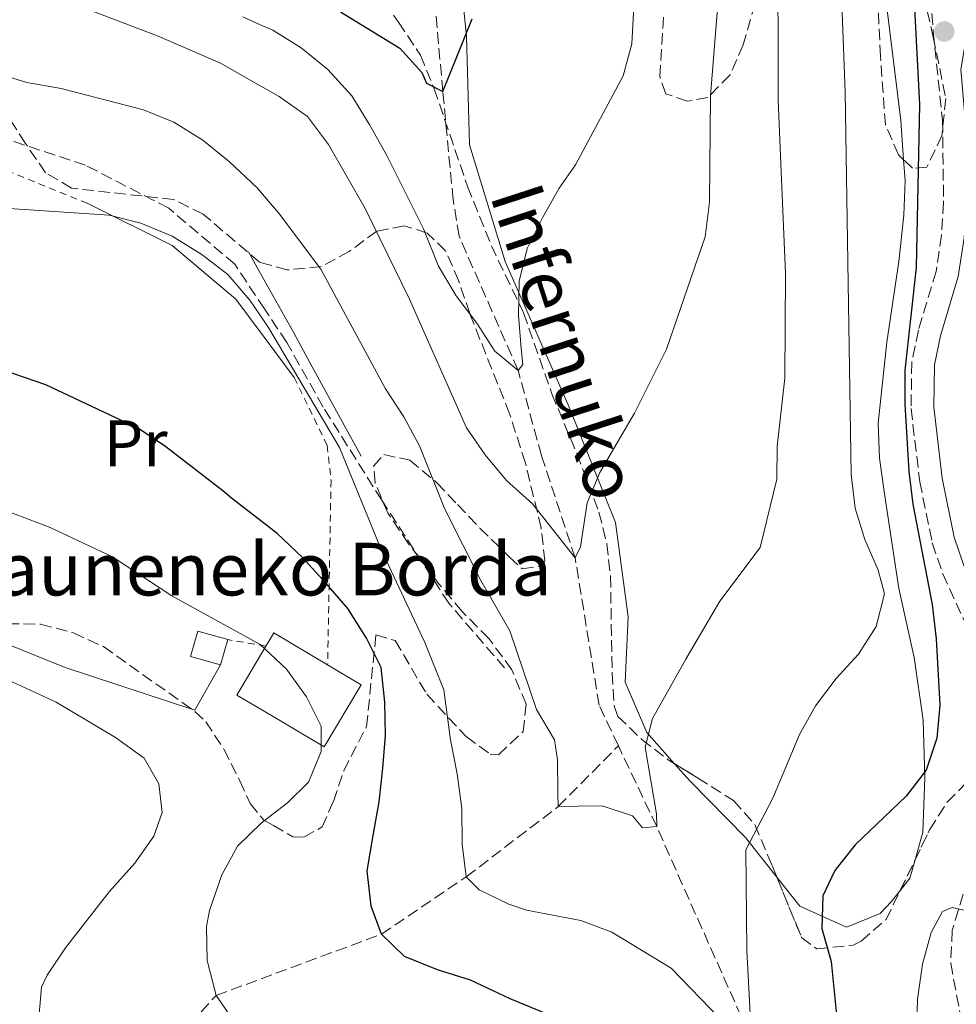
# Model space of a CAD drawing. Units: metres. Extents: x 600051 to 603498, y 4768493 to 4770857.
# Drawn here: x 602134 to 602276, y 4770509 to 4770659 of the extents above; entities that cross this region are included whole.
import ezdxf
from ezdxf.enums import TextEntityAlignment as Align

# ---------------------------------------------------------------- set-up
doc = ezdxf.new("R2010")
doc.units = ezdxf.units.M
doc.header["$MEASUREMENT"] = 0
doc.linetypes.add('DGN Style 2', pattern=[1.7399219301090239, 1.043953158065414, -0.6959687720436097])
doc.linetypes.add('DGN Style 3', pattern=[2.435890702152634, 1.739921930109024, -0.6959687720436097])
for name, color, linetype, lineweight in [('Barranco lineal', 142, 'DGN Style 3', 13), ('Borda', 1, 'Continuous', 13), ('Camino', 7, 'DGN Style 3', 0), ('Caseta-cabaña', 1, 'Continuous', 0), ('Curva de nivel directora', 30, 'Continuous', 30), ('Curva de nivel intermedia', 30, 'Continuous', 0), ('Etiqueta de uso rústico', 92, 'Continuous', 0), ('Línea  de muro-pared o tapia', 1, 'Continuous', 13), ('Línea de cambio de uso (parcela vista)', 92, 'Continuous', 0), ('Margen derecho', 7, 'Continuous', 0), ('Punto acotado terreno (símbolo)', 7, 'Continuous', 0), ('Senda', 7, 'DGN Style 3', 0), ('Tela metálica o alambrada', 7, 'DGN Style 2', 0), ('Texto de arroyo-regatas y barrancos', 142, 'Continuous', 0), ('Texto de Borda', 7, 'Continuous', 0), ('Zona arbolada', 92, 'DGN Style 3', 0)]:
    doc.layers.add(name, color=color, linetype=linetype, lineweight=lineweight)
doc.styles.add('Style-Arial', font='arial.ttf')

# ---------------------------------------------------------------- blocks, each defined once
blk = doc.blocks.new('5PATER')
at = {"layer": 'Punto acotado terreno (símbolo)', "linetype": 'Continuous', "lineweight": 0}
h = blk.add_hatch(color=51, dxfattribs=at)
edge = h.paths.add_edge_path()
edge.add_ellipse((0, 0), major_axis=(-0.1095731443231308, -0.1110710700762829), ratio=0.9994222409660317, start_angle=0, end_angle=360)

msp = doc.modelspace()

# ---------------------------------------------------------------- linework, layer by layer
at = {"layer": 'Barranco lineal', "color": 142, "linetype": 'DGN Style 3', "lineweight": 13}
for points in [[(602224.7999999998, 4770548.230000001, 488.9600000000065), (602221.8700000001, 4770554.41, 488.4400000000023), (602218.2300000006, 4770576.789999999, 485), (602213.0999999996, 4770592.350000001, 482.9700000000012), (602209.5700000003, 4770605.289999999, 480), (602200.5899999999, 4770625.67, 478.1300000000047), (602199.6799999997, 4770631.24, 478.0200000000041), (602198.1200000001, 4770647.66, 475), (602196.6299999999, 4770664.100000001, 473.2299999999959), (602195.1200000001, 4770677.539999999, 470), (602189.04, 4770701.119999999, 467.3500000000058), (602186.5, 4770712.859999999, 465), (602179.7000000002, 4770730.220000001, 462.9700000000012), (602175.3399999999, 4770741.630000001, 461.3099999999977), (602175.1799999997, 4770749.76, 460), (602177.0300000003, 4770760.66, 459.1699999999983), (602175.6399999997, 4770770.390000001, 458.0200000000041), (602171.3300000001, 4770779.470000001, 456.6199999999953), (602168.0800000001, 4770785.41, 455.5099999999948), (602166.5800000001, 4770788.16, 455), (602164.6200000001, 4770797.25, 454.2700000000041)], [(602136.3499999996, 4770443.130000001, 525.4900000000052), (602139.2400000002, 4770447.369999999, 525), (602140.9699999997, 4770462.91, 520), (602141.6500000004, 4770475.07, 515), (602143.3399999999, 4770488, 510), (602163.6500000004, 4770510.279999999, 505), (602172.7400000002, 4770513.65, 503.1900000000023), (602188.79, 4770519.600000001, 500), (602201.6799999997, 4770528.33, 495), (602215.6600000003, 4770538.99, 490), (602224.7999999998, 4770548.230000001, 488.9600000000065)], [(602266.3099999996, 4770467.109999999, 504.7899999999936), (602256.9699999997, 4770488.439999999, 500), (602244.4600000001, 4770504.84, 495), (602230.6200000001, 4770535.960000001, 490), (602224.7999999998, 4770548.230000001, 488.9600000000065)]]:
    msp.add_polyline3d(points, dxfattribs=at)
at = {"layer": 'Borda', "color": 1, "linetype": 'Continuous', "lineweight": 13, "elevation": 508.9199999999983, "flags": 128}
msp.add_lwpolyline([(602185.7199999997, 4770557.51), (602180.0999999996, 4770548.050000001), (602172.0700000003, 4770552.810000001), (602166.8099999996, 4770555.939999999), (602171.2400000002, 4770563.390000001), (602171.8700000001, 4770564.449999999), (602172.4400000004, 4770565.4), (602180.6100000005, 4770560.550000001), (602185.7199999997, 4770557.51)], close=True, dxfattribs=at)
at = {"layer": 'Borda', "color": 23, "linetype": 'Continuous', "lineweight": 0, "flags": 128}
for points, elevation in [([(602171.2400000002, 4770563.390000001), (602171.8700000001, 4770564.449999999), (602172.4400000004, 4770565.4), (602180.6100000005, 4770560.550000001)], 508.9199999999983), ([(602180.6100000005, 4770560.550000001), (602185.7199999997, 4770557.51), (602180.0999999996, 4770548.050000001), (602172.0700000003, 4770552.810000001), (602166.8099999996, 4770555.939999999), (602171.2400000002, 4770563.390000001)], 508.9199999999981)]:
    msp.add_lwpolyline(points, dxfattribs=dict(at, elevation=elevation))
at = {"layer": 'Camino', "color": 7, "linetype": 'DGN Style 3', "lineweight": 0}
for points in [[(602271.5899999985, 4770671.680000001, 501.2599999999947), (602272.6700000003, 4770656.720000002, 501.3600000000006), (602274.0699999996, 4770643.210000002, 501.6699999999984), (602274.2300000006, 4770630.810000001, 501.7799999999989), (602273.9099999986, 4770625.82, 501.6900000000023), (602273.0799999972, 4770620.34, 501.4100000000035), (602270.3999999971, 4770611.390000002, 500.6900000000024), (602269.399999998, 4770606.500000002, 500.1499999999942), (602269.2899999986, 4770599.51, 499.9600000000065), (602270.6000000006, 4770588.360000002, 500.0899999999967), (602272.5100000016, 4770579.060000001, 500.6399999999995), (602274.0899999996, 4770574.350000001, 501.2100000000065), (602279.9699999982, 4770561.680000001, 502.6100000000007)], [(602279.2999999998, 4770532.66, 504.4799999999958), (602275.5499999992, 4770520.150000002, 505.0599999999978), (602275.3099999978, 4770515.17, 505.5899999999967), (602277.3099999983, 4770504.45, 506.8800000000046)]]:
    msp.add_polyline3d(points, dxfattribs=at)
at = {"layer": 'Caseta-cabaña', "color": 1, "linetype": 'Continuous', "lineweight": 0, "extrusion": (0.01014543290668648, -0.00287234334190992, 0.9999444083722167), "elevation": -7086.038148512929, "flags": 128}
msp.add_lwpolyline([(602129.2801383898, 4770563.695931153), (602128.1901944886, 4770559.845915272), (602123.6299219023, 4770561.145920635), (602124.7198658045, 4770564.995936518), (602129.2801383898, 4770563.695931153)], close=True, dxfattribs=at)
at = {"layer": 'Caseta-cabaña', "color": 1, "linetype": 'Continuous', "lineweight": 0, "extrusion": (0.01014543290668648, -0.00287234334190992, 0.9999444083722167), "elevation": -7086.038148512931, "flags": 128}
msp.add_lwpolyline([(602128.1901944886, 4770559.845915272), (602123.6299219023, 4770561.145920635), (602124.7198658045, 4770564.995936518), (602129.2801383898, 4770563.695931153)], dxfattribs=at)
at = {"layer": 'Caseta-cabaña', "color": 1, "linetype": 'Continuous', "lineweight": 0, "elevation": 507.4600000000065, "flags": 128}
msp.add_lwpolyline([(602165.4199999999, 4770564.369999999), (602164.3300000001, 4770560.52)], dxfattribs=at)
at = {"layer": 'Curva de nivel directora', "color": 30, "linetype": 'Continuous', "lineweight": 30, "flags": 128}
for points, elevation in [([(602269.749999999, 4770661.300000002), (602270.5800000004, 4770645.690000001), (602270.0599999996, 4770620.9), (602268.3399999986, 4770605.320000002), (602268.3399999986, 4770600.16), (602268.9499999988, 4770589.930000001), (602269.5700000002, 4770584.970000003), (602272.4699999992, 4770569.720000002), (602273.1100000007, 4770564.480000001), (602273.6699999995, 4770554.380000002), (602273.1799999999, 4770549.400000001), (602271.5799999996, 4770544.52), (602268.5199999996, 4770540.57), (602260.8099999982, 4770533.17), (602257.6799999991, 4770529.260000001), (602255.8499999985, 4770525.449999999), (602255.73, 4770520.449999999), (602257.1200000001, 4770515.470000002), (602258.1399999994, 4770505.320000002)], 500.0000000000005), ([(602182.5799999991, 4770659.790000001), (602191.5600000002, 4770654.260000001), (602194.9199999997, 4770650.550000003), (602195.6500000005, 4770648.960000001), (602198.1200000005, 4770647.66), (602202.5599999994, 4770658.730000001)], 475), ([(602218.5299999998, 4770505.580000001), (602208.3699999986, 4770509.77), (602202.3299999991, 4770512.61), (602197.3200000002, 4770514.160000003), (602192.3099999989, 4770516.2), (602188.7900000006, 4770519.600000001), (602187.1999999993, 4770523.84), (602186.6000000002, 4770529.220000003), (602187.53, 4770534.62), (602188.4599999998, 4770539.720000001), (602188.9800000007, 4770544.810000001), (602189.4099999998, 4770549.790000001), (602189.3200000004, 4770554.869999999), (602188.7199999992, 4770560.15), (602186.5099999986, 4770564.580000001), (602183.69, 4770569.109999999), (602180.3799999997, 4770572.910000001), (602176.7499999999, 4770576.920000001), (602172.9299999998, 4770580.510000001), (602171.5799999998, 4770581.560000001), (602166.0199999987, 4770585.859999999), (602164.7000000001, 4770586.960000002), (602156.0000000006, 4770593.66), (602151.8399999987, 4770596.440000001), (602137.7900000005, 4770603.07), (602127.6999999987, 4770606.560000002)], 500.0000000000005)]:
    msp.add_lwpolyline(points, dxfattribs=dict(at, elevation=elevation))
at = {"layer": 'Curva de nivel intermedia', "color": 30, "linetype": 'Continuous', "lineweight": 0, "flags": 128}
for points, elevation in [([(602244.9000000004, 4770506.529999998), (602244.3400000016, 4770517.13), (602244.1600000006, 4770532.41), (602248.2700000011, 4770540.269999999), (602252.3400000014, 4770549.939999998), (602254.7599999999, 4770554.319999999), (602257.9100000014, 4770558.460000001), (602261.3200000002, 4770562.140000001), (602263.970000001, 4770566.369999999), (602265.2699999998, 4770571.310000001), (602264.3100000008, 4770574.919999998), (602262.2499999999, 4770579.579999999), (602260.8000000014, 4770584.369999999), (602260.2000000002, 4770589.480000001), (602259.2800000015, 4770647.609999998), (602257.9100000014, 4770683.83)], 495), ([(602130.0800000014, 4770650.519999999), (602134.8700000015, 4770649.06), (602140.1200000019, 4770648.140000001), (602152.6100000021, 4770644.909999998), (602157.25, 4770643.029999999), (602161.6300000009, 4770640.289999999), (602165.6699999999, 4770636.970000001), (602169.880000001, 4770633.050000001), (602170.7100000003, 4770632.069999999), (602173.130000001, 4770629.249999999), (602179.5800000017, 4770620.680000001), (602189.420000001, 4770602.489999999), (602192.1900000004, 4770598.210000001), (602194.5700000009, 4770593.800000002), (602198.4199999998, 4770584.199999999), (602203.9000000005, 4770573.350000001), (602208.3000000016, 4770565.699999998), (602212.3600000007, 4770553.77), (602215.0800000009, 4770549.140000001), (602215.5400000013, 4770546.100000001), (602215.6200000017, 4770541.02), (602215.6599999998, 4770538.99), (602218.7000000018, 4770539.039999999), (602222.3600000008, 4770539.100000001), (602226.9500000019, 4770537.59), (602228.4600000007, 4770535.749999999), (602230.6199999999, 4770535.960000002), (602230.5900000008, 4770537.91), (602228.8800000009, 4770548), (602230.0099999997, 4770552.390000001), (602235.0600000012, 4770561.42), (602240.2400000001, 4770570.189999999), (602246.3700000012, 4770578.390000001), (602248.9000000014, 4770588.759999999), (602248.9100000004, 4770593.759999999), (602250.0999999995, 4770604.09), (602250.2100000012, 4770620.009999999), (602249.1000000003, 4770646.279999999), (602249.0300000011, 4770672.100000001)], 490.0000000000002), ([(602144.6400000014, 4770659.989999999), (602154.8400000005, 4770656.06), (602164.32, 4770651.970000001), (602170.4300000009, 4770648.500000001), (602173.2600000006, 4770646.890000002), (602177.5700000002, 4770643.890000001), (602180.7199999995, 4770639.600000001), (602186.2900000017, 4770629.91), (602193.050000001, 4770616.109999998), (602201.7100000001, 4770596.58), (602204.570000001, 4770592.470000002), (602207.7899999997, 4770588.56), (602211.7700000006, 4770585.010000001), (602218.2300000002, 4770576.789999999), (602219.0400000017, 4770578.470000001), (602220.0499999997, 4770585.149999999), (602221.9600000008, 4770589.769999999), (602227.2500000015, 4770598.779999999), (602232.0999999995, 4770608.529999999), (602237.9700000014, 4770625.579999999), (602238.6399999997, 4770630.869999999), (602238.8099999996, 4770646.989999999), (602240.0099999999, 4770662.199999998)], 485), ([(602167.7100000007, 4770659.029999998), (602170.27, 4770657.88), (602172.2800000017, 4770656.99), (602176.570000001, 4770654.31), (602180.620000001, 4770651.009999999), (602184.2700000012, 4770647.03), (602187.0000000002, 4770642.58), (602189.6199999999, 4770637.92), (602195.1800000012, 4770626.779999999), (602197.480000001, 4770621.109999998), (602200.140000001, 4770616.619999998), (602203.2900000003, 4770612.470000001), (602206.0199999994, 4770608.23), (602209.5700000012, 4770605.289999999), (602210.2599999995, 4770606.180000001), (602210.0100000015, 4770608.63), (602209.6300000015, 4770613.699999999), (602209.7099999997, 4770618.86), (602210.9200000013, 4770623.8), (602213.3399999996, 4770628.580000001), (602215.8000000007, 4770632.99), (602218.2700000005, 4770636.550000002), (602225.5199999993, 4770650.069999999), (602226.8200000002, 4770654.9), (602227.1300000007, 4770660.499999999)], 480.0000000000001), ([(602132.1800000003, 4770629.91), (602147.3900000006, 4770628.869999999), (602152.240000001, 4770627.67), (602156.9700000007, 4770625.659999999), (602161.4800000013, 4770622.899999999), (602165.4300000007, 4770619.850000001), (602168.7900000003, 4770615.980000001), (602171.05, 4770612.619999999), (602171.6600000003, 4770611.71), (602182.3900000014, 4770593.550000001), (602188.7599999994, 4770578.07), (602195.3900000012, 4770563.949999998), (602198.25, 4770556.730000001), (602199.2900000016, 4770549.119999997), (602200.2999999997, 4770543.960000001), (602200.9900000005, 4770538.689999999), (602201.0799999997, 4770533.3), (602201.680000001, 4770528.330000001), (602203.6400000012, 4770526.33), (602208.1500000019, 4770524.17), (602210.8300000018, 4770523.23), (602219.110000001, 4770521.689999999), (602223.7900000013, 4770519.92), (602232.8100000003, 4770514.439999999), (602240.2800000003, 4770506.75)], 495), ([(602128.8000000007, 4770585.039999999), (602138.440000001, 4770581.409999999), (602147.9000000004, 4770576.930000001), (602156.9300000004, 4770571.019999998), (602170.3600000016, 4770563.619999999), (602171.9100000006, 4770562.180000001), (602174.3700000015, 4770559.9), (602177.4200000003, 4770555.680000001), (602179.6500000011, 4770551.199999998), (602179.6399999999, 4770547.350000001), (602177.7199999999, 4770542.689999999), (602174.5200000014, 4770539.560000001), (602172.3300000008, 4770537.890000001), (602170.5000000002, 4770536.489999999), (602166.9300000007, 4770532.98), (602164.5200000011, 4770528.61), (602162.6600000014, 4770523.220000001), (602162.1800000009, 4770520.789999999), (602162.3100000005, 4770515.59), (602163.6500000015, 4770510.279999999), (602166.5100000004, 4770506.17)], 505.0000000000002), ([(602129.4400000023, 4770559.439999999), (602139.3399999995, 4770554.86), (602148.3800000009, 4770549.48), (602152.7199999993, 4770546.349999999), (602154.9500000001, 4770542.470000001), (602155.4800000021, 4770538.069999999), (602154.1699999999, 4770534.509999999), (602151.3100000012, 4770530.4), (602147.4000000019, 4770526.029999998), (602140.760000001, 4770517.51), (602138.0000000007, 4770513.38), (602137.110000001, 4770511.529999998), (602136.7700000014, 4770507.449999999)], 510), ([(602270.1300000012, 4770504.380000001), (602270.2699999998, 4770509.720000001), (602271.0000000006, 4770515.060000001), (602272.3500000007, 4770519.869999998), (602274.0400000005, 4770523.029999998), (602275.5300000013, 4770523.63), (602280.0300000008, 4770522.630000001)], 505.0000000000003)]:
    msp.add_lwpolyline(points, dxfattribs=dict(at, elevation=elevation))
at = {"layer": 'Línea  de muro-pared o tapia', "color": 1, "linetype": 'Continuous', "lineweight": 13}
for points in [[(602144.04, 4770630.689999999, 495.5399999999936), (602156.9699999997, 4770624.25, 496.3800000000047), (602166.6399999997, 4770616.130000001, 496.429999999993), (602171.0899999999, 4770610.140000001, 496.4799999999959), (602175.5, 4770604.210000001, 496.5299999999989)], [(602185.7300000006, 4770592.230000001, 494.1900000000023), (602177.9600000001, 4770606.369999999, 495.6999999999971), (602175.4699999997, 4770610.99, 495.9100000000035), (602170.9299999997, 4770619.08, 495.5299999999989), (602168.5599999996, 4770623.32, 495.3399999999965)], [(602164.3300000001, 4770560.52, 507.4600000000065), (602160.4000000004, 4770553.630000001, 508.5500000000029), (602140.7300000006, 4770560.130000001, 509.1699999999983), (602126.9000000004, 4770565.720000001, 509.429999999993), (602124.6699999999, 4770569.550000001, 509.3800000000047), (602125.7599999999, 4770584.100000001, 506.5200000000041), (602126.9000000004, 4770597.77, 503.0899999999965)]]:
    msp.add_polyline3d(points, dxfattribs=at)
at = {"layer": 'Línea de cambio de uso (parcela vista)', "color": 92, "linetype": 'Continuous', "lineweight": 0, "extrusion": (-0.2277609710335812, 0.1273763061214581, 0.9653497898237161), "elevation": 470963.8313865499, "flags": 128}
msp.add_lwpolyline([(-4457612.505997675, -1740281.109783216), (-4457609.671730639, -1740280.402010152), (-4457607.364588829, -1740280.793642026)], dxfattribs=at)
at = {"layer": 'Línea de cambio de uso (parcela vista)', "color": 92, "linetype": 'Continuous', "lineweight": 0}
for points in [[(602252.9277999997, 4770760.367900001, 493.852899999998), (602253.8499999996, 4770755.5, 494.0200000000041), (602256.3099999996, 4770743.41, 493.9100000000035), (602261.25, 4770703.359999999, 494.3300000000018), (602265.4699999997, 4770661.76, 497.5), (602267.7300000006, 4770643.25, 498.2299999999959), (602268.1471999995, 4770637.3112, 498.3994999999995)], [(602233.3453000003, 4770545.511, 491.4459999999963), (602229.1200000001, 4770550.25, 490.3800000000047), (602225.8300000001, 4770557.9, 488.3999999999942), (602226.29, 4770567.850000001, 487.5200000000041), (602224.3799999999, 4770582.180000001, 486.2100000000065), (602217.1699999999, 4770600.039999999, 482.9900000000052), (602207.5999999996, 4770621.82, 480.2799999999989), (602202.1500000004, 4770639.58, 477.4700000000012), (602201.7400000002, 4770656.100000001, 475.2899999999936), (602200.1500000004, 4770671.470000001, 473.8300000000018)], [(602268.1471999995, 4770637.3112, 498.3994999999995), (602268.3700000001, 4770634.140000001, 498.4900000000052), (602268.2100000001, 4770628.890000001, 498.4900000000052), (602267.4500000002, 4770621.850000001, 498.4400000000023), (602265.5800000001, 4770609.58, 497.4499999999971), (602264.29, 4770597.24, 497.0899999999965), (602264.4699999997, 4770591.92, 497.1399999999995), (602265.2300000006, 4770586.51, 497.4499999999971), (602267.4199999999, 4770572.130000001, 497.1399999999995), (602269.7599999999, 4770561.630000001, 497.6100000000006), (602271.1299999999, 4770552.119999999, 499.0599999999977), (602271.3600000005, 4770543.430000001, 500.5200000000041), (602271.0800000001, 4770535.100000001, 501.929999999993), (602269.9071000004, 4770530.917199999, 502.2053000000015)], [(602248.8750999998, 4770528.281400001, 496.9116000000067), (602244.1200000001, 4770534.27, 494.8999999999942), (602235.7000000002, 4770542.869999999, 492.0399999999936), (602233.3453000003, 4770545.511, 491.4459999999963)], [(602267.6639, 4770526.280900001, 502.2878000000055), (602266.2699999996, 4770524.529999999, 502.1900000000023), (602264.5899999999, 4770522.75, 502.0800000000018), (602259.4600000001, 4770520.67, 501.25), (602252.3700000001, 4770523.880000001, 498.3899999999995), (602248.8750999998, 4770528.281400001, 496.9116000000067)]]:
    msp.add_polyline3d(points, dxfattribs=at)
at = {"layer": 'Margen derecho', "color": 7, "linetype": 'Continuous', "lineweight": 0}
msp.add_polyline3d([(602281.3500000017, 4770691.210000001, 504.3999999999943), (602279.9999999995, 4770676.210000004, 503.929999999993), (602279.4200000005, 4770666.310000001, 502.570000000007), (602276.8700000002, 4770651.02, 501.5), (602277.5199999984, 4770643.410000001, 501.6699999999984), (602277.6900000006, 4770630.720000002, 501.7799999999989), (602277.3500000008, 4770625.449999999, 501.6900000000023), (602276.4600000011, 4770619.580000003, 501.4100000000035), (602273.7499999999, 4770610.550000002, 500.6900000000024), (602272.8500000014, 4770606.119999999, 500.1499999999942), (602272.7499999986, 4770599.690000001, 499.9600000000065), (602274.0100000014, 4770588.910000001, 500.0899999999967), (602275.850000001, 4770579.960000001, 500.6399999999995), (602277.3099999983, 4770575.640000001, 501.2100000000065), (602283.3099999975, 4770562.700000001, 502.6100000000007), (602283.3900000004, 4770562.170000001, 502.6399999999995)], dxfattribs=at)
at = {"layer": 'Senda', "color": 7, "linetype": 'DGN Style 3', "lineweight": 0}
msp.add_polyline3d([(602207.489999998, 4770560.080000001, 490.6499999999942), (602199.039999999, 4770569.890000002, 491.75), (602188.8299999987, 4770585.540000002, 493.1000000000058), (602179.9400000017, 4770599.7, 494.5599999999978), (602174.3999999984, 4770609.520000001, 494.9700000000012), (602171.010000002, 4770614.62, 494.7700000000042), (602166.4999999992, 4770621.420000002, 494.5), (602156.4499999998, 4770629.950000001, 493.8300000000018), (602143.8099999977, 4770636.480000002, 492.7400000000054), (602131.3399999999, 4770640.600000001, 492.1600000000037), (602119.6700000021, 4770645.010000002, 492.3899999999995)], dxfattribs=at)
at = {"layer": 'Tela metálica o alambrada', "color": 7, "linetype": 'DGN Style 2', "lineweight": 0, "extrusion": (0.07828160416614628, -0.01318143848103159, 0.9968441403392738), "elevation": -15240.49109370929, "flags": 128}
msp.add_lwpolyline([(4804326.326989735, 197741.7168975706), (4804326.326989735, 197747.6375140925)], dxfattribs=at)
at = {"layer": 'Tela metálica o alambrada', "color": 7, "linetype": 'DGN Style 2', "lineweight": 0}
for points in [[(602126.9000000004, 4770597.77, 502.4100000000035), (602127.3499999996, 4770608.27, 499.8600000000006), (602126.8499999996, 4770618.130000001, 497.7299999999959), (602125.2999999998, 4770631.460000001, 494.8099999999977), (602123.7999999998, 4770638.970000001, 493.7200000000012), (602144.04, 4770630.689999999, 495.5399999999936)], [(602175.5, 4770604.210000001, 496.5299999999989), (602180.54, 4770593.890000001, 496.7400000000052), (602181.1299999999, 4770588.57, 497.5200000000041), (602180.6100000005, 4770560.550000001, 503.2400000000052)]]:
    msp.add_polyline3d(points, dxfattribs=at)
at = {"layer": 'Zona arbolada', "color": 92, "linetype": 'DGN Style 3', "lineweight": 0, "extrusion": (-0.006045613663256106, -0.01249522049642266, 0.9999036553689463), "elevation": -62743.12590700414, "flags": 128}
msp.add_lwpolyline([(602259.7198314349, 4770114.68652289), (602261.9634227298, 4770119.323184866)], dxfattribs=at)
at = {"layer": 'Zona arbolada', "color": 92, "linetype": 'DGN Style 3', "lineweight": 0}
for points in [[(602248.1799999997, 4770670.41, 492.2299999999959), (602243.7800000003, 4770654.75, 490.9799999999959), (602241.7400000002, 4770650.17, 490.1499999999942), (602238.4000000004, 4770646.75, 489), (602235.2800000003, 4770646.199999999, 488.3800000000047), (602232.0099999999, 4770647.34, 487.6499999999942), (602231.0800000001, 4770649.930000001, 487.2299999999959), (602231.7100000001, 4770659.470000001, 487.2299999999959)], [(602248.1799999997, 4770670.41, 492.2299999999959), (602243.7800000003, 4770654.75, 490.9799999999959), (602241.7400000002, 4770650.17, 490.1499999999942), (602238.4000000004, 4770646.75, 489), (602235.2800000003, 4770646.199999999, 488.3800000000047), (602232.0099999999, 4770647.34, 487.6499999999942), (602231.0800000001, 4770649.930000001, 487.2299999999959), (602231.7100000001, 4770659.470000001, 487.2299999999959)], [(602184.8200000003, 4770667.09, 483.0899999999965), (602191.3799999999, 4770658.210000001, 483.6100000000006), (602194.7100000001, 4770653.189999999, 484.6499999999942), (602196.8099999996, 4770648.09, 485.820000000007), (602201.8799999999, 4770633.25, 486.4199999999983), (602205.4900000002, 4770624.24, 487.3699999999953), (602210.3899999997, 4770614.02, 488.1100000000006), (602214.7000000002, 4770601.720000001, 488.6699999999983), (602218.4600000001, 4770592.65, 490.6900000000023), (602221.8399999999, 4770583.75, 493.3399999999965), (602223.04, 4770578.949999999, 494.2599999999948), (602223.5999999996, 4770574.01, 494.8500000000058), (602223.8499999996, 4770559.27, 495.7400000000052), (602224.1799999997, 4770554.289999999, 496.1000000000058), (602224.7199999997, 4770552.699999999, 496.3699999999953), (602228.3499999996, 4770549.199999999, 497.5500000000029), (602232.3899999997, 4770546.100000001, 498.5899999999965), (602236.8499999996, 4770543.350000001, 500.0500000000029), (602242.3200000003, 4770539.9, 501.3699999999953), (602245.5499999998, 4770536.25, 502.2400000000052), (602248.1500000004, 4770530.050000001, 503.1699999999983), (602252.6600000003, 4770519.050000001, 505.4600000000065), (602254.9800000006, 4770517.369999999, 505.75), (602260.5099999999, 4770517.939999999, 506.1900000000023), (602261.7100000001, 4770518.539999999, 506.3099999999977), (602265.5199999996, 4770521.850000001, 506.7100000000065), (602272.1100000005, 4770535.470000001, 506.9199999999983), (602274.79, 4770539.65, 506.9199999999983), (602282.0800000001, 4770547.189999999, 508.3699999999953)], [(602184.8200000003, 4770667.09, 483.0899999999965), (602191.3799999999, 4770658.210000001, 483.6100000000006), (602194.7100000001, 4770653.189999999, 484.6499999999942), (602196.8099999996, 4770648.09, 485.820000000007), (602201.8799999999, 4770633.25, 486.4199999999983), (602205.4900000002, 4770624.24, 487.3699999999953), (602210.3899999997, 4770614.02, 488.1100000000006), (602214.7000000002, 4770601.720000001, 488.6699999999983), (602218.4600000001, 4770592.65, 490.6900000000023), (602221.8399999999, 4770583.75, 493.3399999999965), (602223.04, 4770578.949999999, 494.2599999999948), (602223.5999999996, 4770574.01, 494.8500000000058), (602223.8499999996, 4770559.27, 495.7400000000052), (602224.1799999997, 4770554.289999999, 496.1000000000058), (602224.7199999997, 4770552.699999999, 496.3699999999953), (602228.3499999996, 4770549.199999999, 497.5500000000029), (602232.3899999997, 4770546.100000001, 498.5899999999965), (602233.3453000003, 4770545.511, 498.902700000006)], [(602271.1600000003, 4770662.310000001, 505.2400000000052), (602272.6600000003, 4770655.949999999, 505.5599999999977), (602274.5700000003, 4770646.600000001, 505.3500000000058), (602273.9800000006, 4770641, 505.1399999999995), (602271.6900000004, 4770636.16, 504.4100000000035), (602269.4800000006, 4770636.01, 503.9900000000052), (602267.3700000001, 4770638.07, 503.4700000000012), (602265.4000000004, 4770642.609999999, 502.679999999993), (602264.6299999999, 4770653.039999999, 501.5099999999948), (602264.1200000001, 4770664.189999999, 501.0800000000018)], [(602268.1471999995, 4770637.3112, 503.661500000002), (602267.3700000001, 4770638.07, 503.4700000000012), (602265.4000000004, 4770642.609999999, 502.679999999993), (602264.6299999999, 4770653.039999999, 501.5099999999948), (602264.1200000001, 4770664.189999999, 501.0800000000018)], [(602271.1600000003, 4770662.310000001, 505.2400000000052), (602272.6600000003, 4770655.949999999, 505.5599999999977), (602274.5700000003, 4770646.600000001, 505.3500000000058), (602273.9800000006, 4770641, 505.1399999999995), (602271.6900000004, 4770636.16, 504.4100000000035), (602269.4800000006, 4770636.01, 503.9900000000052), (602268.1471999995, 4770637.3112, 503.661500000002)], [(602131.9699999997, 4770566.789999999, 514.2700000000041), (602136.9699999997, 4770566.720000001, 513.8899999999994), (602141.9600000001, 4770565.380000001, 513.4600000000064), (602146.5199999996, 4770563.300000001, 513.0599999999977), (602160.4199999999, 4770553.460000001, 512.1199999999953), (602162.0800000001, 4770551.890000001, 511.9100000000035), (602164.8499999996, 4770547.710000001, 511.3899999999995), (602167.2599999999, 4770542.92, 511.2899999999936), (602168.8200000003, 4770539.449999999, 510.6600000000035), (602170.9000000004, 4770536.939999999, 510.1999999999971), (602172.3600000005, 4770536.100000001, 510.0099999999948), (602175.3099999996, 4770534.4, 509.6199999999953), (602176.9800000006, 4770534.350000001, 509.7299999999959), (602179.7800000003, 4770535.890000001, 509.3099999999977), (602181.4800000006, 4770539.77, 509.1100000000006), (602183.0499999998, 4770544.439999999, 508.7899999999936), (602186.5199999996, 4770551.16, 507.5399999999936), (602187.9500000002, 4770565.08, 505.570000000007), (602190.8799999999, 4770564.220000001, 504.5200000000041), (602195.6799999997, 4770556.060000001, 503.2799999999989), (602201.6799999997, 4770549.619999999, 502.1699999999983), (602205.3200000003, 4770546.980000001, 501.5099999999948), (602206.5800000001, 4770546.869999999, 500.9199999999983), (602210.3399999999, 4770550.390000001, 498.6999999999971), (602210.7699999996, 4770554.560000001, 499.0099999999948), (602208.5999999996, 4770559.77, 499.5299999999989), (602205.1100000005, 4770564.539999999, 499.320000000007), (602201.0499999998, 4770568.630000001, 499.1100000000006), (602197.4800000006, 4770572.9, 498.4900000000052), (602192.9100000003, 4770578.949999999, 498.3699999999953), (602189.7400000002, 4770583.619999999, 498.2599999999948), (602187.8099999996, 4770588.220000001, 497.9700000000012), (602187.5999999996, 4770590.720000001, 497.6600000000035), (602189.1600000003, 4770592.49, 497.7599999999948), (602193.0800000001, 4770591.640000001, 497.4499999999971), (602197.2199999997, 4770588.220000001, 497.5500000000029), (602200.3499999996, 4770584.880000001, 497.0399999999936), (602203.75, 4770581.33, 496.1000000000058), (602208.2300000006, 4770576.91, 494.2200000000012), (602210.1799999997, 4770575.109999999, 494.1199999999953), (602213.25, 4770575.58, 491.6199999999953), (602213.6399999997, 4770576.33, 491.6399999999995), (602213.0700000003, 4770581.32, 492.1399999999995), (602210.6600000003, 4770591.189999999, 492.1399999999995), (602208.2699999996, 4770598.680000001, 491.0299999999989), (602202.2000000002, 4770613.930000001, 490.0099999999948), (602200.5499999998, 4770618.869999999, 489.6300000000047), (602198.54, 4770623.449999999, 489.5399999999936), (602195.75, 4770626.15, 489.5399999999936), (602192.2400000002, 4770627.26, 490.1699999999983), (602188.0899999999, 4770626.439999999, 491.1000000000058), (602183.8899999997, 4770623.369999999, 492.7700000000041), (602179.5999999996, 4770621.050000001, 494.2200000000012), (602174.4500000002, 4770620.550000001, 495.7899999999936), (602170.8899999997, 4770621.550000001, 496.8500000000058), (602170.2699999996, 4770621.730000001, 497.0299999999989), (602161.6900000004, 4770629.029999999, 497.6600000000035), (602157.2000000002, 4770631.25, 497.6600000000035), (602141.6900000004, 4770632.99, 498.179999999993), (602137.7400000002, 4770635.33, 498.179999999993), (602134.6699999999, 4770639.779999999, 497.8699999999953), (602131.5599999996, 4770644.619999999, 497.1000000000058)], [(602131.9699999997, 4770566.789999999, 514.2700000000041), (602136.9699999997, 4770566.720000001, 513.8899999999994), (602141.9600000001, 4770565.380000001, 513.4600000000064), (602146.5199999996, 4770563.300000001, 513.0599999999977), (602160.4199999999, 4770553.460000001, 512.1199999999953), (602162.0800000001, 4770551.890000001, 511.9100000000035), (602164.8499999996, 4770547.710000001, 511.3899999999995), (602167.2599999999, 4770542.92, 511.2899999999936), (602168.8200000003, 4770539.449999999, 510.6600000000035), (602170.9000000004, 4770536.939999999, 510.1999999999971), (602172.3600000005, 4770536.100000001, 510.0099999999948), (602175.3099999996, 4770534.4, 509.6199999999953), (602176.9800000006, 4770534.350000001, 509.7299999999959), (602179.7800000003, 4770535.890000001, 509.3099999999977), (602181.4800000006, 4770539.77, 509.1100000000006), (602183.0499999998, 4770544.439999999, 508.7899999999936), (602186.5199999996, 4770551.16, 507.5399999999936), (602187.9500000002, 4770565.08, 505.570000000007), (602190.8799999999, 4770564.220000001, 504.5200000000041), (602195.6799999997, 4770556.060000001, 503.2799999999989), (602201.6799999997, 4770549.619999999, 502.1699999999983), (602205.3200000003, 4770546.980000001, 501.5099999999948), (602206.5800000001, 4770546.869999999, 500.9199999999983), (602210.3399999999, 4770550.390000001, 498.6999999999971), (602210.7699999996, 4770554.560000001, 499.0099999999948), (602208.5999999996, 4770559.77, 499.5299999999989), (602205.1100000005, 4770564.539999999, 499.320000000007), (602201.0499999998, 4770568.630000001, 499.1100000000006), (602197.4800000006, 4770572.9, 498.4900000000052), (602192.9100000003, 4770578.949999999, 498.3699999999953), (602189.7400000002, 4770583.619999999, 498.2599999999948), (602187.8099999996, 4770588.220000001, 497.9700000000012), (602187.5999999996, 4770590.720000001, 497.6600000000035), (602189.1600000003, 4770592.49, 497.7599999999948), (602193.0800000001, 4770591.640000001, 497.4499999999971), (602197.2199999997, 4770588.220000001, 497.5500000000029), (602200.3499999996, 4770584.880000001, 497.0399999999936), (602203.75, 4770581.33, 496.1000000000058), (602208.2300000006, 4770576.91, 494.2200000000012), (602210.1799999997, 4770575.109999999, 494.1199999999953), (602213.25, 4770575.58, 491.6199999999953), (602213.6399999997, 4770576.33, 491.6399999999995), (602213.0700000003, 4770581.32, 492.1399999999995), (602210.6600000003, 4770591.189999999, 492.1399999999995), (602208.2699999996, 4770598.680000001, 491.0299999999989), (602202.2000000002, 4770613.930000001, 490.0099999999948), (602200.5499999998, 4770618.869999999, 489.6300000000047), (602198.54, 4770623.449999999, 489.5399999999936), (602195.75, 4770626.15, 489.5399999999936), (602192.2400000002, 4770627.26, 490.1699999999983), (602188.0899999999, 4770626.439999999, 491.1000000000058), (602183.8899999997, 4770623.369999999, 492.7700000000041), (602179.5999999996, 4770621.050000001, 494.2200000000012), (602174.4500000002, 4770620.550000001, 495.7899999999936), (602170.8899999997, 4770621.550000001, 496.8500000000058), (602170.2699999996, 4770621.730000001, 497.0299999999989), (602161.6900000004, 4770629.029999999, 497.6600000000035), (602157.2000000002, 4770631.25, 497.6600000000035), (602141.6900000004, 4770632.99, 498.179999999993), (602137.7400000002, 4770635.33, 498.179999999993), (602134.6699999999, 4770639.779999999, 497.8699999999953), (602131.5599999996, 4770644.619999999, 497.1000000000058)], [(602269.9071000004, 4770530.917199999, 506.8497999999963), (602272.1100000005, 4770535.470000001, 506.9199999999983), (602274.79, 4770539.65, 506.9199999999983), (602282.0800000001, 4770547.189999999, 508.3699999999953)], [(602233.3453000003, 4770545.511, 498.902700000006), (602236.8499999996, 4770543.350000001, 500.0500000000029), (602242.3200000003, 4770539.9, 501.3699999999953), (602245.5499999998, 4770536.25, 502.2400000000052), (602248.1500000004, 4770530.050000001, 503.1699999999983), (602248.8750999998, 4770528.281400001, 503.5381999999955)], [(602248.8750999998, 4770528.281400001, 503.5381999999955), (602252.6600000003, 4770519.050000001, 505.4600000000065), (602254.9800000006, 4770517.369999999, 505.75), (602260.5099999999, 4770517.939999999, 506.1900000000023), (602261.7100000001, 4770518.539999999, 506.3099999999977), (602265.5199999996, 4770521.850000001, 506.7100000000065), (602267.6639, 4770526.280900001, 506.7783000000054)]]:
    msp.add_polyline3d(points, dxfattribs=at)

# ---------------------------------------------------------------- block references
at = {"layer": 'Punto acotado terreno (símbolo)', "color": 7, "linetype": 'Continuous', "lineweight": 0, "xscale": 10, "yscale": 10, "zscale": 10}
msp.add_blockref('5PATER', (602274.3400000001, 4770656.800000002, 501.360000000001), dxfattribs=at)

# ---------------------------------------------------------------- texts
at = {"layer": 'Etiqueta de uso rústico', "color": 92, "linetype": 'Continuous', "lineweight": 0, "style": 'Style-Arial'}
msp.add_text('Pr', height=7.000000000000002, dxfattribs=at).set_placement((602151.4154566077, 4770594.210010001, 500.9100000000035), align=Align.MIDDLE_CENTER)
at = {"layer": 'Texto de arroyo-regatas y barrancos', "color": 142, "linetype": 'Continuous', "lineweight": 0, "style": 'Style-Arial'}
msp.add_text('Infernuko', height=8, rotation=288.01592, dxfattribs=at).set_placement((602205.2199999997, 4770631.970000001, 478.75))
at = {"layer": 'Texto de Borda', "color": 7, "linetype": 'Continuous', "lineweight": 0, "style": 'Style-Arial'}
msp.add_text('Jauneneko Borda', height=8, dxfattribs=at).set_placement((602124.6599999993, 4770571.08, 507.9100000000035))

doc.saveas('drawing.dxf')
